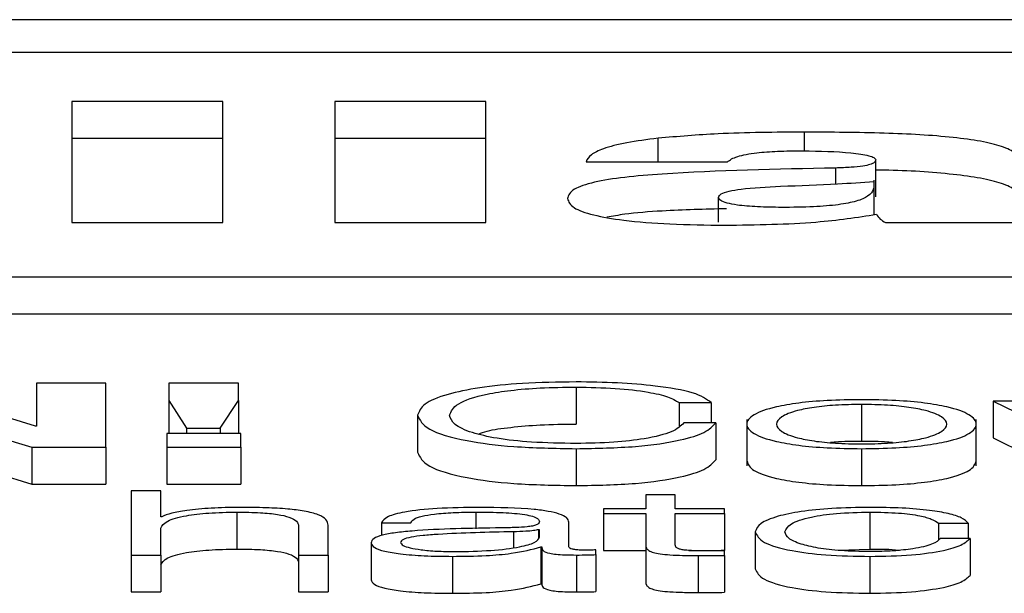
# Paper-space layout 'SHEET 2' of a CAD drawing. Units: inches. Extents: x 0 to 10.8, y 0 to 8.4.
# Drawn here: x 3.2 to 3.3, y 7.3 to 7.3 of the extents above; entities that cross this region are included whole.
import ezdxf

# ---------------------------------------------------------------- set-up
doc = ezdxf.new("R2010")
doc.units = ezdxf.units.IN
doc.header["$MEASUREMENT"] = 0

psp = doc.layouts.new('SHEET 2')

# ---------------------------------------------------------------- linework, layer by layer
at = {"color": 7, "linetype": 'Continuous', "lineweight": 25}
for p, q in [((3.50960029, 7.3383585), (3.19986577, 7.3383585)), ((3.49992108, 7.3379731), (3.20954498, 7.3379731)), ((3.24660118, 7.33739555), (3.24482534, 7.33739555)), ((3.24482534, 7.33739555), (3.24482534, 7.3359722)), ((3.24660118, 7.3359722), (3.24660118, 7.33739555)), ((3.24969375, 7.33739555), (3.24791761, 7.33739555)), ((3.24791761, 7.33739555), (3.24791761, 7.3359722)), ((3.24969375, 7.3359722), (3.24969375, 7.33739555)), ((3.24660118, 7.3369612), (3.24482534, 7.3369612)), ((3.24969375, 7.3369612), (3.24791761, 7.3369612)), ((3.25087364, 7.33668785), (3.25253485, 7.33668785)), ((3.25427949, 7.33627543), (3.25427949, 7.33670978)), ((3.2542625, 7.33607119), (3.2542625, 7.33647187)), ((3.25243043, 7.3359763), (3.25243043, 7.33626925)), ((3.24482534, 7.3359722), (3.24660118, 7.3359722)), ((3.24791761, 7.3359722), (3.24969375, 7.3359722)), ((3.25439441, 7.3359722), (3.25618106, 7.3359722)), ((3.204014, 7.3353347), (3.50545206, 7.3353347)), ((3.204014, 7.33490035), (3.50545206, 7.33490035)), ((3.24440133, 7.33357812), (3.24275242, 7.33408352)), ((3.24441244, 7.33408352), (3.24441244, 7.33357812)), ((3.24522504, 7.33408352), (3.24441244, 7.33408352)), ((3.24522504, 7.33333014), (3.24522504, 7.33408352)), ((3.24596682, 7.33408352), (3.24596682, 7.33388089)), ((3.24678452, 7.33408352), (3.24596682, 7.33408352)), ((3.24678452, 7.33388089), (3.24678452, 7.33408352)), ((3.25075601, 7.33403823), (3.25075601, 7.33360388)), ((3.24596682, 7.33388089), (3.24596682, 7.33349252)), ((3.24596682, 7.33388089), (3.24617687, 7.33355584)), ((3.24656907, 7.33355584), (3.24678452, 7.33388089)), ((3.24678452, 7.33388089), (3.24678452, 7.33349252)), ((3.24271371, 7.33383457), (3.24435722, 7.33333014)), ((3.25196771, 7.3338557), (3.25234341, 7.3338557)), ((3.25196771, 7.3338557), (3.25196771, 7.33357844)), ((3.25234341, 7.3338557), (3.25234341, 7.33361716)), ((3.25411324, 7.33383457), (3.25411324, 7.33340022)), ((3.25604963, 7.33387459), (3.25566253, 7.33387459)), ((3.25566253, 7.33387459), (3.2567626, 7.33333014)), ((3.25566253, 7.33387459), (3.25566253, 7.33344024)), ((3.24889255, 7.33370689), (3.24889255, 7.33327254)), ((3.25276411, 7.33365669), (3.25276411, 7.33311375)), ((3.25546268, 7.33311375), (3.25546268, 7.33365669)), ((3.24441244, 7.33357812), (3.24440133, 7.33357812)), ((3.24617687, 7.33355584), (3.24617687, 7.33349252)), ((3.24617687, 7.33355584), (3.24656907, 7.33355584)), ((3.24656907, 7.33355584), (3.24656907, 7.33349252)), ((3.25239862, 7.33361716), (3.25202323, 7.33361716)), ((3.25239862, 7.33361716), (3.25239862, 7.33318282)), ((3.24681243, 7.33349252), (3.24594462, 7.33349252)), ((3.24594462, 7.33349252), (3.24594462, 7.33333014)), ((3.24681243, 7.33333014), (3.24681243, 7.33349252)), ((3.25566253, 7.33344024), (3.2567626, 7.33289579)), ((3.24271371, 7.33340022), (3.24435722, 7.33289579)), ((3.24435722, 7.33333014), (3.24435722, 7.33289579)), ((3.24435722, 7.33333014), (3.24522504, 7.33333014)), ((3.24522504, 7.33333014), (3.24522504, 7.33289579)), ((3.24594462, 7.33333014), (3.24681243, 7.33333014)), ((3.24594462, 7.33333014), (3.24594462, 7.33289579)), ((3.24681243, 7.33333014), (3.24681243, 7.33289579)), ((3.25075601, 7.33331428), (3.25075601, 7.33287993)), ((3.25411324, 7.33331428), (3.25411324, 7.33287993)), ((3.24435722, 7.33289579), (3.24522504, 7.33289579)), ((3.24594462, 7.33289579), (3.24681243, 7.33289579)), ((3.24552421, 7.33281711), (3.24552421, 7.33206373)), ((3.2458723, 7.33281711), (3.24552421, 7.33281711)), ((3.2458723, 7.33251434), (3.2458723, 7.33281711)), ((3.25157521, 7.33277177), (3.25157521, 7.33260818)), ((3.2519224, 7.33277177), (3.25157521, 7.33277177)), ((3.2519224, 7.33260818), (3.2519224, 7.33277177)), ((3.25107739, 7.33260818), (3.25107739, 7.33255236)), ((3.25157521, 7.33260818), (3.25107739, 7.33260818)), ((3.25250304, 7.33260818), (3.2519224, 7.33260818)), ((3.25250304, 7.33255236), (3.25250304, 7.33260818)), ((3.2458831, 7.33251434), (3.2458723, 7.33251434)), ((3.24676832, 7.33256816), (3.24676832, 7.33213381)), ((3.25107739, 7.33255236), (3.25157521, 7.33255236)), ((3.25107739, 7.33255236), (3.25107739, 7.33211801)), ((3.25157521, 7.33255236), (3.25157521, 7.33217967)), ((3.2519224, 7.33255236), (3.25250304, 7.33255236)), ((3.2519224, 7.33218494), (3.2519224, 7.33255236)), ((3.25250304, 7.33255236), (3.25250304, 7.33211801)), ((3.25421227, 7.33256816), (3.25421227, 7.33213381)), ((3.2458723, 7.33206373), (3.2458723, 7.33238139)), ((3.2474933, 7.33240355), (3.2474933, 7.33206373)), ((3.24784109, 7.33206373), (3.24784109, 7.33241408)), ((3.24846674, 7.33244157), (3.24881393, 7.33244157)), ((3.24846674, 7.33244157), (3.24846674, 7.33229204)), ((3.25067229, 7.33215963), (3.25067229, 7.33244889)), ((3.25501977, 7.33243733), (3.25536816, 7.33243733)), ((3.25501977, 7.33243733), (3.25501977, 7.33224422)), ((3.25536816, 7.33243733), (3.25536816, 7.33225886)), ((3.2503251, 7.33236135), (3.2503143, 7.33236135)), ((3.2503143, 7.33236135), (3.2503143, 7.33226333)), ((3.2503251, 7.33227466), (3.2503251, 7.33236135)), ((3.25286343, 7.33233587), (3.25286343, 7.33190152)), ((3.25539036, 7.33225886), (3.25504198, 7.33225886)), ((3.25539036, 7.33225886), (3.25539036, 7.33182451)), ((3.24834521, 7.33220716), (3.24834521, 7.33177281)), ((3.25034131, 7.3321586), (3.25034131, 7.33172425)), ((3.25034131, 7.3321586), (3.25035211, 7.3321586)), ((3.25035211, 7.3321586), (3.25035211, 7.33172425)), ((3.25157521, 7.33217967), (3.25157521, 7.33174532)), ((3.24552421, 7.33206373), (3.2458723, 7.33206373)), ((3.24552421, 7.33206373), (3.24552421, 7.33162938)), ((3.2458723, 7.33206373), (3.2458723, 7.33162938)), ((3.2474933, 7.33206373), (3.24784109, 7.33206373)), ((3.2474933, 7.33206373), (3.2474933, 7.33162938)), ((3.24784109, 7.33206373), (3.24784109, 7.33162938)), ((3.24930125, 7.33204787), (3.24930125, 7.33161352)), ((3.25076081, 7.33206373), (3.25076081, 7.33162938)), ((3.25098767, 7.33206796), (3.25098767, 7.33212373)), ((3.25098767, 7.33206796), (3.25098767, 7.33163362)), ((3.25107739, 7.33211801), (3.25157521, 7.33211801)), ((3.25208238, 7.33211801), (3.25250304, 7.33211801)), ((3.25219337, 7.33205737), (3.25219337, 7.33162302)), ((3.25250304, 7.33205949), (3.25250304, 7.33211635)), ((3.25250304, 7.33205949), (3.25250304, 7.33162514)), ((3.25383906, 7.33211897), (3.25421227, 7.33213381)), ((3.25421227, 7.33204787), (3.25421227, 7.33161352)), ((3.25034131, 7.33172425), (3.25035211, 7.33172425)), ((3.24552421, 7.33162938), (3.2458723, 7.33162938)), ((3.2474933, 7.33162938), (3.24784109, 7.33162938))]:
    psp.add_line(p, q, dxfattribs=at)
at = {"color": 8, "linetype": 'Continuous', "lineweight": 25}
for p, q in [((3.25344378, 7.33681651), (3.25344378, 7.33703672)), ((3.25171985, 7.33668785), (3.25171985, 7.33696498)), ((3.25380927, 7.33642697), (3.25380927, 7.33661411)), ((3.24957792, 7.33256816), (3.24957792, 7.332372)), ((3.25002053, 7.33233696), (3.25002053, 7.33215162))]:
    psp.add_line(p, q, dxfattribs=at)
at = {"color": 7, "linetype": 'Continuous', "lineweight": 25}
for points, knots in [([(3.25344378, 7.33703672), (3.25309872, 7.33703439), (3.25249925, 7.33703035), (3.25195207, 7.33698445), (3.25171985, 7.33696498)], [0, 0, 0, 0, 0.5756006, 1, 1, 1, 1]), ([(3.25597191, 7.33668986), (3.25596295, 7.33672318), (3.25594641, 7.33678473), (3.2557824, 7.33686748), (3.25552557, 7.33693092), (3.25507192, 7.33699255), (3.25435402, 7.33703187), (3.25375702, 7.33703505), (3.25344378, 7.33703672)], [0, 0, 0, 0, 0.14683539, 0.27122218, 0.38446995, 0.49634793, 0.73573298, 1, 1, 1, 1]), ([(3.25171985, 7.33696498), (3.25159189, 7.33694842), (3.25133492, 7.33691518), (3.25107298, 7.33684589), (3.25091413, 7.33676845), (3.25088763, 7.3367157), (3.25087364, 7.33668785)], [0, 0, 0, 0, 0.26261316, 0.52741842, 0.75047605, 1, 1, 1, 1]), ([(3.25253485, 7.33668785), (3.25256562, 7.33670987), (3.25262382, 7.33675151), (3.25285804, 7.33679426), (3.25313483, 7.33681463), (3.25332256, 7.33681645), (3.25342277, 7.33681743)], [0, 0, 0, 0, 0.28703564, 0.542945, 0.75603328, 1, 1, 1, 1]), ([(3.25342277, 7.33681743), (3.25361996, 7.33681373), (3.2539097, 7.33680831), (3.25417979, 7.33676811), (3.25426772, 7.33673661), (3.25427547, 7.33671893), (3.25427949, 7.33670978)], [0, 0, 0, 0, 0.51396039, 0.755205, 0.87338479, 1, 1, 1, 1]), ([(3.25427949, 7.33670978), (3.25427708, 7.33669923), (3.25427273, 7.33668013), (3.25422013, 7.33665454), (3.25412369, 7.33663496), (3.25398162, 7.33662168), (3.25386995, 7.33661677), (3.25380927, 7.33661411)], [0, 0, 0, 0, 0.21592555, 0.39068119, 0.55135171, 0.75620946, 1, 1, 1, 1]), ([(3.25380927, 7.33661411), (3.25311511, 7.33660087), (3.25225803, 7.33658452), (3.25132236, 7.33650885), (3.25094669, 7.33644953), (3.25069123, 7.33636134), (3.25066733, 7.33629271), (3.25065429, 7.33625528)], [0, 0, 0, 0, 0.50636693, 0.62520916, 0.7386787, 0.85745423, 1, 1, 1, 1]), ([(3.25597191, 7.33625551), (3.25596295, 7.33628884), (3.25594641, 7.3363504), (3.25578238, 7.33643309), (3.25552562, 7.33649671), (3.25507166, 7.33655741), (3.25463025, 7.33658659), (3.2543133, 7.33659038), (3.25427949, 7.33659079)], [0, 0, 0, 0, 0.1921112, 0.35485191, 0.50301896, 0.64939384, 0.96259184, 1, 1, 1, 1]), ([(3.25316171, 7.33640082), (3.25338699, 7.33640818), (3.25376195, 7.33642043), (3.25411683, 7.33644632), (3.25425848, 7.33645665)], [0, 0, 0, 0, 0.60082943, 1, 1, 1, 1]), ([(3.25425561, 7.33641759), (3.25425656, 7.33639837), (3.25425882, 7.33635303), (3.25420397, 7.33628674), (3.25407294, 7.33622407), (3.25384684, 7.33617914), (3.25353183, 7.33615527), (3.25320353, 7.33614967), (3.2528943, 7.33615512), (3.25267015, 7.33617354), (3.25252536, 7.33620083), (3.25244353, 7.33623251), (3.25243499, 7.33625646), (3.25243043, 7.33626925)], [0, 0, 0, 0, 0.09649632, 0.22763073, 0.33487314, 0.43050006, 0.53139618, 0.65263768, 0.74387005, 0.82705814, 0.88034944, 0.93612972, 1, 1, 1, 1]), ([(3.25243043, 7.33626925), (3.25243594, 7.33628312), (3.25244632, 7.33630921), (3.25254774, 7.33634315), (3.25277263, 7.3363804), (3.25299823, 7.33639224), (3.25316171, 7.33640082)], [0, 0, 0, 0, 0.19744956, 0.37132913, 0.54443208, 1, 1, 1, 1]), ([(3.25065429, 7.33625528), (3.25066778, 7.3362188), (3.25069306, 7.33615044), (3.25093729, 7.33606056), (3.25133085, 7.33599264), (3.25187192, 7.33594946), (3.25228637, 7.33594477), (3.25250334, 7.33594231)], [0, 0, 0, 0, 0.20460258, 0.38337329, 0.55513023, 0.76709892, 1, 1, 1, 1]), ([(3.25252316, 7.33613499), (3.25226958, 7.33612887), (3.25185493, 7.33611886), (3.25137269, 7.33608101), (3.25118619, 7.33604792), (3.25111902, 7.336036)], [0, 0, 0, 0, 0.501804517, 0.820555077, 1, 1, 1, 1]), ([(3.25250334, 7.33594231), (3.25287664, 7.33594745), (3.2535426, 7.33595663), (3.25406181, 7.3360353), (3.25428999, 7.33606988)], [0, 0, 0, 0, 0.56052778, 1, 1, 1, 1]), ([(3.25428999, 7.33606988), (3.25430066, 7.33605128), (3.25431971, 7.33601808), (3.2543716, 7.33598621), (3.25439441, 7.3359722)], [0, 0, 0, 0, 0.56038582, 1, 1, 1, 1]), ([(3.25075601, 7.33409938), (3.25054164, 7.3340962), (3.25013681, 7.33409018), (3.24960773, 7.33403544), (3.24920519, 7.33395069), (3.24894057, 7.33383756), (3.24890881, 7.33375115), (3.24889255, 7.33370689)], [0, 0, 0, 0, 0.205563313, 0.388192748, 0.56432705, 0.776812344, 1, 1, 1, 1]), ([(3.24926794, 7.33370689), (3.24928663, 7.3337526), (3.24932321, 7.33384206), (3.24961692, 7.33394438), (3.24998335, 7.33400291), (3.25034503, 7.33403312), (3.25061374, 7.33403646), (3.25075601, 7.33403823)], [0, 0, 0, 0, 0.27950128, 0.54694363, 0.6866438, 0.83409594, 1, 1, 1, 1]), ([(3.25234341, 7.3338557), (3.2522896, 7.33389629), (3.25218528, 7.33397501), (3.25173275, 7.33405161), (3.25124519, 7.33409234), (3.25091992, 7.33409702), (3.25075601, 7.33409938)], [0, 0, 0, 0, 0.29013041, 0.56258302, 0.77957219, 1, 1, 1, 1]), ([(3.25075601, 7.33403823), (3.25091277, 7.3340354), (3.25122094, 7.33402983), (3.25159559, 7.33398562), (3.251856, 7.33392558), (3.25192961, 7.33387953), (3.25196771, 7.3338557)], [0, 0, 0, 0, 0.279999521, 0.550442689, 0.76724508, 1, 1, 1, 1]), ([(3.25411324, 7.33389039), (3.2539769, 7.33388855), (3.25371707, 7.33388502), (3.2533682, 7.33385371), (3.2530504, 7.33379884), (3.25281616, 7.33371239), (3.25273712, 7.33360237), (3.25281614, 7.33349234), (3.25305036, 7.33340585), (3.25336818, 7.33335097), (3.25371706, 7.33331965), (3.2539769, 7.33331612), (3.25411324, 7.33331428)], [0, 0, 0, 0, 0.08984559, 0.17122275, 0.24973629, 0.37020528, 0.49993999, 0.62975041, 0.75025403, 0.82877537, 0.91015433, 1, 1, 1, 1]), ([(3.25411324, 7.33331428), (3.25424966, 7.33331612), (3.25450961, 7.33331964), (3.25485863, 7.33335096), (3.2551765, 7.33340585), (3.25541068, 7.33349234), (3.25548965, 7.33360237), (3.25541067, 7.33371239), (3.25517647, 7.33379884), (3.25485862, 7.33385371), (3.25450961, 7.33388503), (3.25424966, 7.33388855), (3.25411324, 7.33389039)], [0, 0, 0, 0, 0.08988296, 0.17127285, 0.24978772, 0.37026979, 0.50006, 0.62977451, 0.75022196, 0.82872903, 0.91011712, 1, 1, 1, 1]), ([(3.25411324, 7.33383457), (3.25400918, 7.33383293), (3.2538101, 7.3338298), (3.25354802, 7.33380247), (3.25331597, 7.33375629), (3.25315119, 7.33368753), (3.25309229, 7.33360237), (3.25315118, 7.3335172), (3.25331594, 7.3334484), (3.25354801, 7.33340221), (3.2538101, 7.33337487), (3.25400918, 7.33337174), (3.25411324, 7.3333701)], [0, 0, 0, 0, 0.08831482, 0.16895621, 0.24837501, 0.37147598, 0.49992148, 0.62846482, 0.7516115, 0.83104108, 0.91168506, 1, 1, 1, 1]), ([(3.25411324, 7.3333701), (3.25421739, 7.33337174), (3.25441661, 7.33337487), (3.25467888, 7.3334022), (3.25491108, 7.33344839), (3.25507591, 7.3335172), (3.2551348, 7.33360237), (3.2550759, 7.33368753), (3.25491106, 7.3337563), (3.25467887, 7.33380247), (3.2544166, 7.3338298), (3.25421739, 7.33383293), (3.25411324, 7.33383457)], [0, 0, 0, 0, 0.08836085, 0.16902448, 0.2484518, 0.37157145, 0.50007849, 0.62848773, 0.75156167, 0.83097823, 0.91163927, 1, 1, 1, 1]), ([(3.24889255, 7.33370689), (3.24891816, 7.3336508), (3.24896793, 7.3335418), (3.24939739, 7.33340904), (3.250034, 7.33332688), (3.25050575, 7.33331864), (3.25075601, 7.33331428)], [0, 0, 0, 0, 0.28233155, 0.54865769, 0.76056424, 1, 1, 1, 1]), ([(3.25075601, 7.33337537), (3.25057778, 7.33337816), (3.25024281, 7.3333834), (3.24981325, 7.33343195), (3.24950036, 7.33350525), (3.24930351, 7.33359979), (3.24927992, 7.33367081), (3.24926794, 7.33370689)], [0, 0, 0, 0, 0.20689724, 0.38885875, 0.56543361, 0.77926388, 1, 1, 1, 1]), ([(3.24960912, 7.33348651), (3.24964015, 7.33349864), (3.24972402, 7.33353145), (3.2499886, 7.33356794), (3.25034349, 7.33359896), (3.25061321, 7.33360218), (3.25075601, 7.33360388)], [0, 0, 0, 0, 0.15333495, 0.41440456, 0.68996094, 1, 1, 1, 1]), ([(3.25202323, 7.33361716), (3.2519872, 7.33358125), (3.25191743, 7.33351171), (3.25160453, 7.33343172), (3.25119775, 7.33338326), (3.25090693, 7.33337806), (3.25075601, 7.33337537)], [0, 0, 0, 0, 0.28921203, 0.56005119, 0.77168091, 1, 1, 1, 1]), ([(3.25075601, 7.33331428), (3.25099664, 7.33331889), (3.25145959, 7.33332778), (3.25198694, 7.33340622), (3.25229723, 7.3335069), (3.25236366, 7.33357915), (3.25239862, 7.33361716)], [0, 0, 0, 0, 0.28327969, 0.54500898, 0.76057481, 1, 1, 1, 1]), ([(3.25411324, 7.33340022), (3.25400665, 7.33339972), (3.25387723, 7.33339911), (3.25376737, 7.33338725), (3.25374799, 7.33338516)], [0, 0, 0, 0, 0.82358547, 1, 1, 1, 1]), ([(3.25447879, 7.33338516), (3.25445939, 7.33338725), (3.25434944, 7.33339911), (3.25421992, 7.33339972), (3.25411324, 7.33340022)], [0, 0, 0, 0, 0.176374419, 1, 1, 1, 1]), ([(3.24889255, 7.33327254), (3.24891816, 7.33321645), (3.24896793, 7.33310745), (3.24939739, 7.33297469), (3.250034, 7.33289253), (3.25050575, 7.33288429), (3.25075601, 7.33287993)], [0, 0, 0, 0, 0.28233155, 0.54865769, 0.76056424, 1, 1, 1, 1]), ([(3.25075601, 7.33287993), (3.25099664, 7.33288455), (3.25145959, 7.33289343), (3.25198694, 7.33297187), (3.25229723, 7.33307255), (3.25236366, 7.3331448), (3.25239862, 7.33318282)], [0, 0, 0, 0, 0.28327969, 0.54500898, 0.76057481, 1, 1, 1, 1]), ([(3.25276411, 7.33316804), (3.25277957, 7.33313046), (3.25280939, 7.33305799), (3.25305145, 7.3329715), (3.25336794, 7.33291662), (3.25371713, 7.3328853), (3.25397693, 7.33288178), (3.25411324, 7.33287993)], [0, 0, 0, 0, 0.25958969, 0.50056799, 0.65759184, 0.82033023, 1, 1, 1, 1]), ([(3.25411324, 7.33287993), (3.25424964, 7.33288177), (3.25450954, 7.3328853), (3.25485887, 7.33291661), (3.25517542, 7.3329715), (3.25541744, 7.33305799), (3.25544723, 7.33313046), (3.25546268, 7.33316804)], [0, 0, 0, 0, 0.17974435, 0.34250459, 0.4995155, 0.74045073, 1, 1, 1, 1]), ([(3.24679593, 7.33262399), (3.2466844, 7.33262206), (3.24646493, 7.33261826), (3.24619328, 7.33259119), (3.2459898, 7.33255619), (3.24591843, 7.3325282), (3.2458831, 7.33251434)], [0, 0, 0, 0, 0.29197507, 0.5746032, 0.78943261, 1, 1, 1, 1]), ([(3.24784109, 7.33241408), (3.2478371, 7.33243662), (3.24782966, 7.33247864), (3.24774225, 7.33253691), (3.24758021, 7.33258019), (3.2473596, 7.33260703), (3.24709695, 7.3326218), (3.24690245, 7.33262321), (3.24679593, 7.33262399)], [0, 0, 0, 0, 0.202064, 0.37671532, 0.53652844, 0.66743093, 0.81786974, 1, 1, 1, 1]), ([(3.24962203, 7.33262399), (3.24945274, 7.33262206), (3.24913653, 7.33261846), (3.24874461, 7.33257791), (3.24851408, 7.33251403), (3.24848327, 7.33246687), (3.24846674, 7.33244157)], [0, 0, 0, 0, 0.30027988, 0.56086491, 0.76440119, 1, 1, 1, 1]), ([(3.25067229, 7.33244889), (3.25066749, 7.33246724), (3.25065873, 7.33250076), (3.25057107, 7.33254535), (3.25043608, 7.33257837), (3.25013876, 7.33261763), (3.24984577, 7.33262124), (3.24962203, 7.33262399)], [0, 0, 0, 0, 0.180867749, 0.330346798, 0.462620172, 0.589634672, 1, 1, 1, 1]), ([(3.25421227, 7.33262399), (3.25406054, 7.33262169), (3.25377189, 7.33261732), (3.25339211, 7.33257814), (3.25309708, 7.33251679), (3.25289921, 7.33243335), (3.25287563, 7.33236909), (3.25286343, 7.33233587)], [0, 0, 0, 0, 0.1996444, 0.37981465, 0.55562566, 0.77028297, 1, 1, 1, 1]), ([(3.25536816, 7.33243733), (3.25534734, 7.33245882), (3.25530792, 7.33249953), (3.255145, 7.33255201), (3.25490612, 7.33259269), (3.25458545, 7.33261946), (3.25433995, 7.33262244), (3.25421227, 7.33262399)], [0, 0, 0, 0, 0.20421133, 0.38674132, 0.56117002, 0.77178345, 1, 1, 1, 1]), ([(3.2458723, 7.33238139), (3.24588771, 7.33240945), (3.24591702, 7.33246283), (3.24613633, 7.33252571), (3.24643813, 7.33256246), (3.24665495, 7.3325662), (3.24676832, 7.33256816)], [0, 0, 0, 0, 0.29648269, 0.56396584, 0.7719957, 1, 1, 1, 1]), ([(3.24676832, 7.33256816), (3.24686163, 7.33256713), (3.24703087, 7.33256527), (3.24725078, 7.33254395), (3.24740192, 7.33250816), (3.24748265, 7.33245956), (3.2474896, 7.33242301), (3.2474933, 7.33240355)], [0, 0, 0, 0, 0.21559327, 0.39105796, 0.55512508, 0.76304431, 1, 1, 1, 1]), ([(3.24881393, 7.33244157), (3.24882094, 7.33245662), (3.24883399, 7.33248465), (3.24893427, 7.33252131), (3.24909567, 7.33254867), (3.24931825, 7.33256553), (3.24948822, 7.33256725), (3.24957792, 7.33256816)], [0, 0, 0, 0, 0.20668477, 0.38476666, 0.55434393, 0.76479759, 1, 1, 1, 1]), ([(3.24957792, 7.33256816), (3.24968567, 7.33256743), (3.24988651, 7.33256607), (3.2501257, 7.33254715), (3.25025408, 7.33251906), (3.25031584, 7.33249), (3.25032184, 7.33246821), (3.2503251, 7.33245634)], [0, 0, 0, 0, 0.2976227, 0.55474697, 0.68538229, 0.82863416, 1, 1, 1, 1]), ([(3.25321122, 7.33233587), (3.25322544, 7.33236811), (3.25325317, 7.33243099), (3.25347699, 7.3325087), (3.25381712, 7.33255988), (3.25407681, 7.33256532), (3.25421227, 7.33256816)], [0, 0, 0, 0, 0.28770587, 0.56117733, 0.77110175, 1, 1, 1, 1]), ([(3.25421227, 7.33256816), (3.2543274, 7.33256638), (3.25454398, 7.33256303), (3.25479693, 7.33252947), (3.25494968, 7.33248563), (3.25499561, 7.33245398), (3.25501977, 7.33243733)], [0, 0, 0, 0, 0.29526161, 0.55543348, 0.76620924, 1, 1, 1, 1]), ([(3.24987649, 7.33238242), (3.2495162, 7.33237734), (3.24907993, 7.33237119), (3.24862801, 7.33232757), (3.24846596, 7.33229767), (3.24836057, 7.33225599), (3.24835062, 7.33222434), (3.24834521, 7.33220716)], [0, 0, 0, 0, 0.53293884, 0.64532052, 0.75255069, 0.86564069, 1, 1, 1, 1]), ([(3.2503251, 7.33245634), (3.25032379, 7.33244886), (3.25032143, 7.33243545), (3.25029417, 7.33241749), (3.25024627, 7.33240405), (3.25016405, 7.33239297), (3.250037, 7.3323861), (3.2499337, 7.33238373), (3.24987649, 7.33238242)], [0, 0, 0, 0, 0.17243233, 0.3092622, 0.42621796, 0.54070039, 0.74563497, 1, 1, 1, 1]), ([(3.25002053, 7.33233696), (3.2497202, 7.33233071), (3.2493557, 7.33232313), (3.24895882, 7.3322945), (3.2488113, 7.33227493), (3.24870806, 7.33224617), (3.24869782, 7.33222339), (3.2486924, 7.33221134)], [0, 0, 0, 0, 0.5557458, 0.67449801, 0.78146704, 0.88438905, 1, 1, 1, 1]), ([(3.24932916, 7.33210369), (3.24947341, 7.33210639), (3.24975358, 7.33211162), (3.250087, 7.33215301), (3.2502939, 7.33221055), (3.25031443, 7.33225274), (3.2503251, 7.33227466)], [0, 0, 0, 0, 0.28824489, 0.55982624, 0.77134531, 1, 1, 1, 1]), ([(3.2503143, 7.33236135), (3.25029574, 7.3323573), (3.25025561, 7.33234854), (3.2501487, 7.33234164), (3.25006887, 7.33233872), (3.25002053, 7.33233696)], [0, 0, 0, 0, 0.25344669, 0.54795735, 1, 1, 1, 1]), ([(3.25286343, 7.33233587), (3.25288257, 7.33229392), (3.2529194, 7.33221322), (3.25323827, 7.33211604), (3.25369787, 7.33205703), (3.25403494, 7.33205102), (3.25421227, 7.33204787)], [0, 0, 0, 0, 0.28961161, 0.55718166, 0.76702777, 1, 1, 1, 1]), ([(3.25421227, 7.33210369), (3.25409643, 7.33210574), (3.25387481, 7.33210965), (3.25359093, 7.33214379), (3.25337799, 7.33219467), (3.25323788, 7.33226062), (3.25322021, 7.3323105), (3.25321122, 7.33233587)], [0, 0, 0, 0, 0.19630343, 0.37555636, 0.55438394, 0.77338355, 1, 1, 1, 1]), ([(3.25504198, 7.33225886), (3.25501712, 7.33223497), (3.25496928, 7.33218897), (3.25474926, 7.33213851), (3.2544869, 7.33210885), (3.25430455, 7.33210543), (3.25421227, 7.33210369)], [0, 0, 0, 0, 0.297173028, 0.572192297, 0.783497525, 1, 1, 1, 1]), ([(3.25421227, 7.33204787), (3.25437945, 7.33205107), (3.25470328, 7.33205727), (3.25507748, 7.33211107), (3.25530698, 7.33218111), (3.2553616, 7.33223203), (3.25539036, 7.33225886)], [0, 0, 0, 0, 0.27984122, 0.5420599, 0.75879235, 1, 1, 1, 1]), ([(3.24834521, 7.33220716), (3.24835231, 7.33218842), (3.24836561, 7.33215333), (3.24849406, 7.33210741), (3.24869906, 7.33207309), (3.24897772, 7.33205147), (3.2491903, 7.3320491), (3.24930125, 7.33204787)], [0, 0, 0, 0, 0.20463176, 0.38325163, 0.55536386, 0.76792171, 1, 1, 1, 1]), ([(3.2486924, 7.33221134), (3.24869809, 7.33219961), (3.24870912, 7.3321769), (3.24880013, 7.33214717), (3.24893695, 7.33212358), (3.24911834, 7.33210701), (3.24925821, 7.33210481), (3.24932916, 7.33210369)], [0, 0, 0, 0, 0.19412151, 0.37593342, 0.55686852, 0.77522427, 1, 1, 1, 1]), ([(3.24930125, 7.33204787), (3.24943504, 7.33204912), (3.24967815, 7.33205138), (3.2500679, 7.33208638), (3.25023701, 7.33213105), (3.25034131, 7.3321586)], [0, 0, 0, 0, 0.31927261, 0.58015685, 1, 1, 1, 1]), ([(3.25035211, 7.3321586), (3.25035315, 7.33214423), (3.25035502, 7.3321183), (3.2504185, 7.33208688), (3.25052263, 7.33207157), (3.25063234, 7.33206468), (3.25071484, 7.33206407), (3.25076081, 7.33206373)], [0, 0, 0, 0, 0.30185237, 0.54479811, 0.67034481, 0.81632654, 1, 1, 1, 1]), ([(3.25087694, 7.33211955), (3.25085341, 7.33211979), (3.25080986, 7.33212023), (3.2507513, 7.33212479), (3.25070548, 7.3321329), (3.25067647, 7.33214505), (3.25067375, 7.33215453), (3.25067229, 7.33215963)], [0, 0, 0, 0, 0.21060625, 0.38980905, 0.55571823, 0.76075181, 1, 1, 1, 1]), ([(3.25157521, 7.33217967), (3.25157593, 7.33216786), (3.25157722, 7.33214636), (3.25160494, 7.33211706), (3.25165816, 7.33209357), (3.25174468, 7.33207573), (3.25186555, 7.33206422), (3.25201901, 7.33205816), (3.25213156, 7.33205765), (3.25219337, 7.33205737)], [0, 0, 0, 0, 0.176857185, 0.321838963, 0.44358802, 0.555194442, 0.678445223, 0.823430587, 1, 1, 1, 1]), ([(3.25220447, 7.3321132), (3.25217344, 7.3321138), (3.25211746, 7.33211488), (3.25204357, 7.33212004), (3.25198915, 7.33212803), (3.2519461, 7.33214105), (3.25192405, 7.33216063), (3.25192299, 7.3321763), (3.2519224, 7.33218494)], [0, 0, 0, 0, 0.17214915, 0.31051964, 0.42951658, 0.54524776, 0.74938965, 1, 1, 1, 1]), ([(3.2458723, 7.33194704), (3.24588771, 7.3319751), (3.24591702, 7.33202848), (3.24613633, 7.33209137), (3.24643813, 7.33212811), (3.24665495, 7.33213186), (3.24676832, 7.33213381)], [0, 0, 0, 0, 0.29648269, 0.56396584, 0.7719957, 1, 1, 1, 1]), ([(3.24676832, 7.33213381), (3.24686163, 7.33213278), (3.24703087, 7.33213092), (3.24725078, 7.3321096), (3.24740192, 7.33207381), (3.24748265, 7.33202521), (3.2474896, 7.33198866), (3.2474933, 7.3319692)], [0, 0, 0, 0, 0.21559327, 0.39105796, 0.55512508, 0.76304431, 1, 1, 1, 1]), ([(3.25076081, 7.33206373), (3.25080509, 7.33206382), (3.25088142, 7.33206398), (3.25095625, 7.33206679), (3.25098767, 7.33206796)], [0, 0, 0, 0, 0.58018232, 1, 1, 1, 1]), ([(3.25098767, 7.33212373), (3.25096843, 7.33212251), (3.25093241, 7.33212024), (3.25089457, 7.33211977), (3.25087694, 7.33211955)], [0, 0, 0, 0, 0.53413255, 1, 1, 1, 1]), ([(3.25219337, 7.33205737), (3.25225112, 7.3320578), (3.25235433, 7.33205857), (3.25245757, 7.33205921), (3.25250304, 7.33205949)], [0, 0, 0, 0, 0.55952262, 1, 1, 1, 1]), ([(3.25250304, 7.33211635), (3.25244739, 7.33211534), (3.25234807, 7.33211355), (3.25224832, 7.3321133), (3.25220447, 7.3321132)], [0, 0, 0, 0, 0.5603392, 1, 1, 1, 1]), ([(3.25421227, 7.33213381), (3.25433287, 7.3321341), (3.25445867, 7.3321344), (3.25455641, 7.3321215), (3.25456045, 7.33212097)], [0, 0, 0, 0, 0.95864796, 1, 1, 1, 1]), ([(3.25286343, 7.33190152), (3.25288257, 7.33185957), (3.2529194, 7.33177887), (3.25323827, 7.33168169), (3.25369787, 7.33162268), (3.25403494, 7.33161668), (3.25421227, 7.33161352)], [0, 0, 0, 0, 0.28961161, 0.55718166, 0.76702777, 1, 1, 1, 1]), ([(3.25421227, 7.33161352), (3.25437945, 7.33161672), (3.25470328, 7.33162292), (3.25507748, 7.33167672), (3.25530698, 7.33174676), (3.2553616, 7.33179769), (3.25539036, 7.33182451)], [0, 0, 0, 0, 0.27984122, 0.5420599, 0.75879235, 1, 1, 1, 1]), ([(3.24834521, 7.33177281), (3.24835231, 7.33175407), (3.24836561, 7.33171898), (3.24849406, 7.33167306), (3.24869906, 7.33163874), (3.24897772, 7.33161712), (3.2491903, 7.33161475), (3.24930125, 7.33161352)], [0, 0, 0, 0, 0.20463176, 0.38325163, 0.55536386, 0.76792171, 1, 1, 1, 1]), ([(3.24930125, 7.33161352), (3.24943504, 7.33161477), (3.24967815, 7.33161704), (3.2500679, 7.33165203), (3.25023701, 7.3316967), (3.25034131, 7.33172425)], [0, 0, 0, 0, 0.31927261, 0.58015685, 1, 1, 1, 1]), ([(3.25035211, 7.33172425), (3.25035315, 7.33170989), (3.25035502, 7.33168395), (3.2504185, 7.33165253), (3.25052263, 7.33163722), (3.25063234, 7.33163034), (3.25071484, 7.33162972), (3.25076081, 7.33162938)], [0, 0, 0, 0, 0.301852367, 0.544798108, 0.670344813, 0.816326541, 1, 1, 1, 1]), ([(3.25157521, 7.33174532), (3.25157593, 7.33173351), (3.25157722, 7.33171201), (3.25160494, 7.33168271), (3.25165816, 7.33165922), (3.25174468, 7.33164138), (3.25186555, 7.33162988), (3.25201901, 7.33162381), (3.25213156, 7.3316233), (3.25219337, 7.33162302)], [0, 0, 0, 0, 0.17685719, 0.32183896, 0.44358802, 0.55519444, 0.67844522, 0.82343059, 1, 1, 1, 1]), ([(3.25076081, 7.33162938), (3.25080509, 7.33162947), (3.25088142, 7.33162963), (3.25095625, 7.33163244), (3.25098767, 7.33163362)], [0, 0, 0, 0, 0.58018232, 1, 1, 1, 1]), ([(3.25219337, 7.33162302), (3.25225112, 7.33162345), (3.25235433, 7.33162422), (3.25245757, 7.33162486), (3.25250304, 7.33162514)], [0, 0, 0, 0, 0.559522619, 1, 1, 1, 1])]:
    psp.add_open_spline(points, degree=3, knots=knots, dxfattribs=at)

doc.saveas('drawing.dxf')
